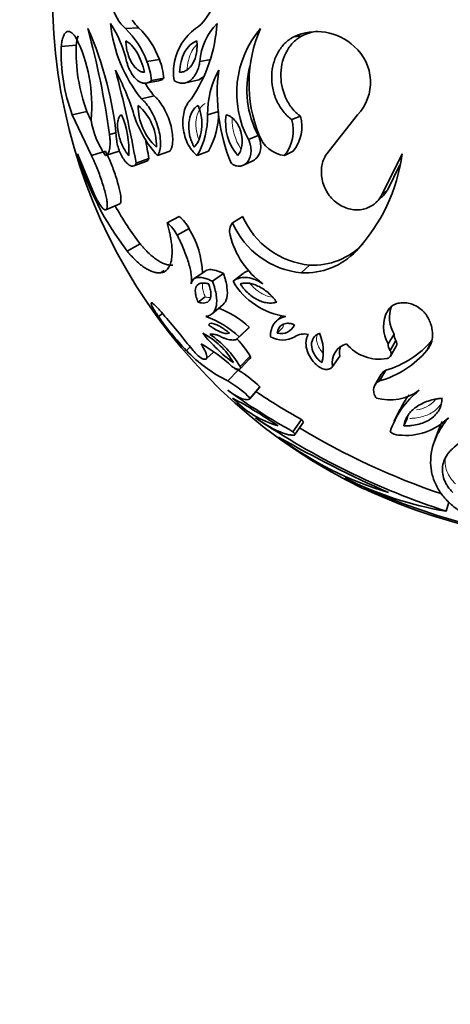
# Model space of a CAD drawing. Units: millimetres. Extents: x 0 to 1340, y 0 to 1169.
# Drawn here: x 581 to 604, y 292 to 344 of the extents above; entities that cross this region are included whole.
import ezdxf
from ezdxf import colors
from ezdxf.entities.mleader import LeaderData, LeaderLine
from ezdxf.math import Vec2, Vec3

# ---------------------------------------------------------------- set-up
doc = ezdxf.new("R2010")
doc.units = ezdxf.units.MM
doc.layers.add('DV5_Défaut', color=7, linetype='Continuous')
doc.layers.add('Défaut', color=7, linetype='Continuous')

# ---------------------------------------------------------------- blocks, each defined once
blk = doc.blocks.new('_DOT')
at = {"color": 0}
blk.add_line((0, 0), (-1, 0), dxfattribs=at)
at = {"color": 0, "const_width": 0.333}
blk.add_lwpolyline([(-0.1665, 0, 1), (0.1665, 0, 1)], format="xyb", close=True, dxfattribs=at)
blk = doc.blocks.new('SE4')
at = {"layer": 'DV5_Défaut', "color": 7, "linetype": 'Continuous', "lineweight": 35}
for p, q in [((587.546, 343.586), (586.853, 343.536)), ((596.14, 343.164), (595.693, 343.102)), ((584.265, 342.673), (583.478, 342.597)), ((588.636, 341.912), (587.974, 341.814)), ((591.345, 341.912), (590.76, 341.814)), ((587.927, 340.666), (588.591, 340.795)), ((588.87, 340.936), (588.214, 340.81)), ((589.949, 340.673), (590.556, 340.802)), ((588.36, 340.002), (587.69, 339.85)), ((584.827, 339.189), (584.056, 339.014)), ((585.061, 336.86), (584.056, 339.014)), ((585.057, 338.696), (584.827, 339.189)), ((591.74, 339.189), (591.166, 339.014)), ((599.051, 339.014), (597.359, 336.86)), ((596.042, 338.934), (595.592, 338.752)), ((586.342, 338.062), (586.014, 337.969)), ((593.826, 337.921), (593.312, 337.709)), ((584.325, 336.963), (585.227, 334.794)), ((585.804, 337.096), (585.061, 336.86)), ((586.519, 337.096), (585.796, 336.861)), ((589.189, 337.096), (588.543, 336.86)), ((591.216, 337.096), (590.628, 336.86)), ((595.668, 337.096), (595.207, 336.861)), ((600.318, 334.794), (601.393, 336.963)), ((587.287, 336.321), (587.969, 336.571)), ((588.087, 336.713), (587.41, 336.467)), ((593.051, 336.36), (593.572, 336.609)), ((600.637, 335.087), (601.273, 336.37)), ((600.637, 335.087), (600.318, 334.794)), ((585.828, 334.017), (586.55, 334.331)), ((599.985, 334.369), (600.314, 334.674)), ((589.678, 333.662), (589.045, 333.328)), ((593.011, 333.662), (592.474, 333.328)), ((590.191, 333.029), (589.574, 332.677)), ((587.632, 332.221), (586.941, 331.846)), ((588.893, 330.828), (588.695, 330.702)), ((591.043, 330.798), (590.45, 330.383)), ((591.998, 330.675), (591.432, 330.256)), ((593.04, 330.675), (592.504, 330.256)), ((596.529, 331.109), (596.092, 330.702)), ((591.042, 329.439), (590.673, 329.158)), ((591.4, 328.553), (591.967, 329.019)), ((588.797, 328.563), (588.588, 328.412)), ((595.068, 328.457), (594.751, 328.137)), ((592.727, 327.236), (593.257, 327.739)), ((593.346, 327.844), (592.819, 327.345)), ((595.124, 327.836), (594.828, 327.526)), ((600.973, 327.478), (600.663, 326.968)), ((601.062, 327.147), (600.754, 326.627)), ((602.948, 327.147), (602.695, 326.627)), ((590.26, 326.808), (590.051, 326.627)), ((591.092, 326.178), (591.499, 326.554)), ((600.777, 326.328), (601.083, 326.855)), ((593.401, 326.324), (592.875, 325.781)), ((592.891, 325.674), (593.371, 326.174)), ((598.123, 326.324), (597.732, 325.781)), ((592.783, 325.585), (592.239, 325.021)), ((600.53, 325.585), (600.208, 325.021)), ((600.292, 325.375), (599.963, 324.805)), ((593.382, 324.085), (593.894, 324.675)), ((593.918, 324.706), (593.407, 324.117)), ((601.277, 323.527), (600.976, 322.904)), ((596.099, 322.991), (595.65, 322.353)), ((601.66, 323.049), (601.48, 322.654)), ((595.756, 322.206), (596.202, 322.848)), ((603.338, 322.519), (603.096, 321.868)), ((603.838, 318.651), (603.696, 318.176))]:
    blk.add_line(p, q, dxfattribs=at)
for centre, radius, start, end in [((611.809, 345.328), 28.8, 180, 244.395), ((588.46, 345.26), 2.358, 192.9548, 227.0008), ((589.088, 345.562), 2.489, 305.4883, 340.503), ((593.582, 344.587), 7.56, 185.9433, 218.798), ((581.283, 340.591), 5.759, 12.2644, 33.9153), ((589.068, 345.239), 2.247, 214.1236, 227.3522), ((583.578, 344.344), 8.105, 326.3296, 356.1861), ((593.876, 341.599), 3.123, 135.071, 176.0461), ((577.212, 339.534), 7.871, 354.2971, 26.9562), ((542.737, 332), 43.687, 7.853, 15.3114), ((568.462, 336.158), 17.993, 4.9473, 24.2093), ((583.849, 340.353), 4.376, 19.5046, 46.6602), ((584.505, 340.413), 4.395, 19.9454, 46.2194), ((592.179, 341.277), 2.795, 126.0857, 168.919), ((597.913, 340.159), 5.213, 139.6234, 208.0311), ((600.547, 340.663), 7.203, 156.491, 201.9649), ((596.917, 340.547), 2.833, 46.364, 115.5956), ((597.331, 340.684), 2.75, 97.9799, 115.6555), ((592.827, 342.266), 9.355, 177.9727, 200.3452), ((593.226, 342.33), 8.967, 177.8114, 200.5064), ((597.244, 340.719), 2.485, 316.6445, 49.0839), ((584.711, 340.503), 3.517, 5.0056, 21.8912), ((585.248, 340.586), 3.639, 5.5197, 21.3772), ((591.841, 341.25), 2.47, 166.8041, 190.2678), ((598.303, 340.302), 5.071, 165.3215, 208.0101), ((532.71, 326.861), 55.536, 9.9598, 15.1304), ((574.128, 334.897), 13.799, 17.3577, 27.9159), ((595.993, 339.054), 4.827, 151.4942, 180.4739), ((601.361, 340.154), 9.685, 172.8656, 202.381), ((593.96, 344.555), 7.217, 212.6435, 219.1104), ((590.41, 339.461), 2.888, 179.1951, 227.9826), ((585.682, 337.396), 2.797, 358.3433, 48.8344), ((582.254, 337.119), 4.78, 356.9069, 23.3612), ((592.642, 340.665), 5.592, 197.1734, 222.8686), ((586.872, 338.944), 4.295, 330.9791, 0.9312), ((587.634, 339.104), 4.107, 330.7217, 1.1886), ((594.81, 338.604), 2.696, 171.2605, 220.2988), ((589.823, 339.558), 4.847, 189.5811, 213.8178), ((593.581, 338.176), 2.091, 321.0139, 15.9771), ((594.068, 338.379), 2.051, 321.2756, 15.7155), ((595.433, 338.498), 1.652, 198.6593, 262.1366), ((535.529, 327.513), 53.357, 9.9289, 11.0383), ((599.512, 341.502), 15.852, 196.638, 217.5282), ((592.127, 338.209), 9.349, 317.1129, 352.3467), ((599.303, 341.327), 14.803, 208.6864, 217.9627), ((587.859, 331.826), 1.915, 26.4129, 51.7065), ((588.487, 332.171), 1.908, 26.725, 51.3944), ((593.008, 332.896), 0.687, 140.9918, 198.5281), ((596.527, 335.107), 4.426, 203.6927, 264.3641), ((596.94, 335.376), 4.287, 203.5679, 264.4889), ((586.152, 330.528), 4.75, 1.8524, 31.7619), ((596.679, 333.734), 4.45, 193.7382, 234.2266), ((596.722, 334.716), 3.613, 266.9394, 316.3061), ((596.288, 334.42), 3.722, 266.9851, 316.2605), ((595.792, 332.194), 3.817, 210.5212, 262.343), ((561.889, 305.016), 35.759, 37.8702, 41.5656), ((590.144, 324.507), 4.625, 46.1859, 69.7875), ((602.112, 327.867), 1.705, 149.1323, 211.8142), ((602.394, 328.352), 1.668, 158.9427, 211.5979), ((600.086, 336.344), 13.969, 214.603, 224.0761), ((589.439, 323.771), 4.919, 46.6008, 70.6475), ((595.007, 328.31), 0.805, 257.1513, 335.1452), ((597.399, 332.642), 8.255, 218.292, 233.7798), ((589.151, 324.089), 3.866, 29.3161, 62.7558), ((588.202, 322.99), 5.443, 30.8414, 55.3855), ((588.79, 323.548), 5.382, 31.0493, 42.9312), ((595.108, 328.423), 1.252, 239.4356, 300.5941), ((596.264, 326.489), 1.001, 78.4624, 121.2222), ((594.856, 326.573), 2.392, 345.693, 23.4778), ((599.178, 330.33), 4.934, 285.9032, 319.8206), ((601.517, 327.446), 0.545, 176.6747, 213.3437), ((595.475, 331.723), 7.442, 223.2096, 244.2265), ((586.074, 323.197), 5.529, 38.3488, 43.0065), ((591.807, 327.659), 1.736, 216.4492, 237.1537), ((587.383, 320.565), 7.268, 45.8547, 61.7605), ((598.736, 325.98), 1.023, 105.0624, 191.2566), ((599.096, 326.52), 0.992, 162.2621, 191.3805), ((600.191, 328.41), 2.245, 219.9369, 280.2134), ((598.789, 329.946), 5.126, 286.0773, 319.6466), ((601.222, 326.935), 0.56, 176.6567, 213.3617), ((595.81, 331.94), 7.039, 242.5687, 244.5231), ((589.771, 320.522), 5.891, 45.2537, 59.2536), ((589.149, 319.824), 6.046, 45.2384, 59.269), ((613.611, 354.414), 36.749, 234.4145, 240.7408), ((613.767, 354.485), 36.111, 236.2514, 240.7072), ((600.735, 326.66), 2.637, 254.707, 306.0227), ((605.125, 320.919), 4.591, 128.1859, 161.7955), ((596.4, 327.835), 5.399, 223.5216, 253.6344), ((580.977, 302.589), 24.41, 55.2841, 61.8719), ((605.318, 321.592), 4.473, 142.8494, 154.4146), ((616.048, 356.016), 39.805, 235.8158, 251.922), ((601.581, 325.315), 3.158, 263.2103, 315.1572), ((615.851, 355.557), 38.521, 238.9629, 251.2569), ((605.755, 336.392), 17.968, 232.8363, 253.5981), ((624.896, 374.313), 60.24, 240.13622, 246.29818), ((601.258, 322.961), 0.784, 230.8575, 266.325), ((613.126, 349.315), 32.884, 243.3497, 264.2577), ((606.748, 336.437), 18.514, 243.1145, 260.5136), ((612.744, 348.254), 31.845, 245.1404, 259.4122)]:
    blk.add_arc(centre, radius, start, end, dxfattribs=at)
at = {"layer": 'DV5_Défaut', "color": 7, "linetype": 'Continuous', "lineweight": 18}
for centre, radius, start, end in [((595.106, 338.721), 2.649, 177.5954, 214.3594), ((602.009, 324.981), 1.48, 274.9569, 318.8713)]:
    blk.add_arc(centre, radius, start, end, dxfattribs=at)
at = {"layer": 'DV5_Défaut', "color": 7, "linetype": 'Continuous', "lineweight": 35}
for points, knots in [([(583.478, 342.597), (583.483, 342.646), (583.494, 342.744), (583.523, 342.922), (583.572, 343.105), (583.647, 343.268), (583.739, 343.365), (583.844, 343.399), (583.962, 343.365), (584.069, 343.287), (584.159, 343.189), (584.204, 343.131), (584.227, 343.102)], [0, 0, 0, 0, 0.062539, 0.125027, 0.250037, 0.374778, 0.500002, 0.624977, 0.749966, 0.874975, 0.937463, 1, 1, 1, 1]), ([(584.265, 342.673), (584.272, 342.737), (584.278, 342.784), (584.283, 342.821), (584.285, 342.837), (584.288, 342.86), (584.29, 342.871), (584.295, 342.903), (584.299, 342.924), (584.318, 343.021), (584.337, 343.094), (584.359, 343.158), (584.359, 343.159), (584.36, 343.16)], [0, 0, 0, 0, 0.248645, 0.248645, 0.310806, 0.310806, 0.372967, 0.372967, 0.497289, 0.497289, 0.994578, 0.994578, 1, 1, 1, 1]), ([(595.592, 338.752), (595.55, 338.784), (595.468, 338.85), (595.309, 338.99), (595.056, 339.274), (594.767, 339.756), (594.565, 340.407), (594.514, 341.079), (594.612, 341.726), (594.85, 342.308), (595.153, 342.707), (595.409, 342.928), (595.569, 343.031), (595.651, 343.078), (595.693, 343.102)], [0, 0, 0, 0, 0.031337, 0.062614, 0.125218, 0.250083, 0.374986, 0.499921, 0.624875, 0.749832, 0.874782, 0.937383, 0.968666, 1, 1, 1, 1]), ([(596.042, 338.934), (595.989, 338.976), (595.949, 339.008), (595.916, 339.037), (595.901, 339.049), (595.88, 339.067), (595.87, 339.075), (595.842, 339.101), (595.824, 339.118), (595.74, 339.198), (595.665, 339.28), (595.457, 339.545), (595.353, 339.722), (595.085, 340.323), (595.003, 340.759), (595.034, 341.627), (595.145, 342.029), (595.439, 342.548), (595.555, 342.7), (595.759, 342.903), (595.833, 342.967), (595.941, 343.043), (595.977, 343.067), (596.032, 343.1), (596.035, 343.102), (596.051, 343.112), (596.06, 343.117), (596.09, 343.135), (596.113, 343.148), (596.14, 343.164)], [0, 0, 0, 0, 0.03125, 0.03125, 0.039062, 0.039062, 0.046875, 0.046875, 0.0625, 0.0625, 0.125, 0.125, 0.25, 0.25, 0.5, 0.5, 0.75, 0.75, 0.875, 0.875, 0.9375, 0.9375, 0.96875, 0.96875, 0.976562, 0.976562, 0.984375, 0.984375, 1, 1, 1, 1]), ([(586.871, 342.891), (586.875, 342.82), (586.879, 342.764), (586.886, 342.684), (586.893, 342.627), (586.918, 342.464), (586.941, 342.36), (587.025, 342.06), (587.101, 341.879), (587.29, 341.567), (587.397, 341.447), (587.567, 341.323), (587.626, 341.292), (587.713, 341.261), (587.743, 341.253), (587.802, 341.245), (587.817, 341.245), (587.86, 341.244)], [0, 0, 0, 0, 0.0625, 0.0625, 0.125, 0.125, 0.25, 0.25, 0.5, 0.5, 0.75, 0.75, 0.875, 0.875, 0.9375, 0.9375, 1, 1, 1, 1]), ([(587.86, 341.244), (587.76, 341.636), (587.624, 341.999), (587.273, 342.588), (587.074, 342.785), (586.871, 342.891)], [0, 0, 0, 0, 0.5, 0.5, 1, 1, 1, 1]), ([(590.598, 342.891), (590.34, 342.785), (590.118, 342.588), (589.799, 341.998), (589.717, 341.636), (589.699, 341.244)], [0, 0, 0, 0, 0.5, 0.5, 1, 1, 1, 1]), ([(589.699, 341.244), (589.744, 341.245), (589.779, 341.247), (589.83, 341.253), (589.865, 341.26), (589.966, 341.292), (590.029, 341.323), (590.208, 341.447), (590.314, 341.568), (590.486, 341.877), (590.549, 342.061), (590.6, 342.36), (590.611, 342.465), (590.615, 342.624), (590.614, 342.677), (590.609, 342.784), (590.606, 342.812), (590.598, 342.891)], [0, 0, 0, 0, 0.0625, 0.0625, 0.125, 0.125, 0.25, 0.25, 0.5, 0.5, 0.75, 0.75, 0.875, 0.875, 0.9375, 0.9375, 1, 1, 1, 1]), ([(586.911, 341.814), (586.929, 341.753), (586.965, 341.629), (587.055, 341.399), (587.217, 341.09), (587.442, 340.833), (587.675, 340.694), (587.866, 340.65), (588.02, 340.679), (588.135, 340.74), (588.188, 340.787), (588.214, 340.81)], [0, 0, 0, 0, 0.071545, 0.14309, 0.285943, 0.499658, 0.624718, 0.749765, 0.874795, 0.937386, 1, 1, 1, 1]), ([(589.411, 340.81), (589.446, 340.787), (589.517, 340.74), (589.665, 340.679), (589.851, 340.65), (590.068, 340.694), (590.278, 340.812), (590.469, 341.01), (590.615, 341.266), (590.697, 341.498), (590.738, 341.676), (590.753, 341.768), (590.76, 341.814)], [0, 0, 0, 0, 0.062573, 0.125124, 0.250073, 0.375039, 0.500018, 0.642787, 0.785554, 0.892757, 0.946351, 1, 1, 1, 1]), ([(590.556, 340.802), (590.664, 340.822), (590.767, 340.869), (590.912, 340.981), (590.959, 341.025), (591.002, 341.075)], [0, 0, 0, 0, 0.658538, 0.658538, 1, 1, 1, 1]), ([(588.59, 340.795), (588.63, 340.8), (588.67, 340.81), (588.737, 340.838), (588.766, 340.853), (588.804, 340.88), (588.812, 340.886), (588.838, 340.908), (588.853, 340.921), (588.87, 340.936)], [0, 0, 0, 0, 0.399954, 0.399954, 0.699977, 0.699977, 0.849988, 0.849988, 1, 1, 1, 1]), ([(589.189, 337.096), (589.205, 337.122), (589.216, 337.143), (589.228, 337.164), (589.236, 337.18), (589.246, 337.202), (589.251, 337.213), (589.273, 337.265), (589.29, 337.32), (589.329, 337.498), (589.339, 337.617), (589.332, 338.035), (589.277, 338.327), (589.09, 338.922), (588.97, 339.188), (588.754, 339.549), (588.68, 339.654), (588.561, 339.802), (588.52, 339.849), (588.472, 339.898), (588.468, 339.902), (588.451, 339.918), (588.441, 339.927), (588.411, 339.956), (588.387, 339.978), (588.36, 340.002)], [0, 0, 0, 0, 0.03125, 0.03125, 0.046875, 0.046875, 0.0625, 0.0625, 0.125, 0.125, 0.25, 0.25, 0.5, 0.5, 0.75, 0.75, 0.875, 0.875, 0.9375, 0.9375, 0.953125, 0.953125, 0.96875, 0.96875, 1, 1, 1, 1]), ([(588.543, 336.86), (588.555, 336.881), (588.579, 336.922), (588.623, 337.013), (588.679, 337.202), (588.709, 337.532), (588.661, 337.98), (588.546, 338.437), (588.379, 338.874), (588.174, 339.27), (587.979, 339.55), (587.816, 339.737), (587.732, 339.813), (587.69, 339.85)], [0, 0, 0, 0, 0.031339, 0.062608, 0.125211, 0.249964, 0.374816, 0.499754, 0.624747, 0.749766, 0.874792, 0.937391, 1, 1, 1, 1]), ([(590.323, 339.85), (590.284, 339.813), (590.207, 339.737), (590.077, 339.55), (589.951, 339.27), (589.869, 338.874), (589.86, 338.437), (589.932, 337.98), (590.088, 337.532), (590.286, 337.202), (590.45, 337.013), (590.551, 336.922), (590.602, 336.881), (590.628, 336.86)], [0, 0, 0, 0, 0.062609, 0.125208, 0.250234, 0.375253, 0.500246, 0.625184, 0.750036, 0.874789, 0.937392, 0.968661, 1, 1, 1, 1]), ([(590.665, 339.501), (590.623, 339.472), (590.591, 339.448), (590.546, 339.411), (590.516, 339.382), (590.433, 339.289), (590.385, 339.22), (590.263, 338.988), (590.209, 338.803), (590.164, 338.394), (590.175, 338.17), (590.243, 337.841), (590.275, 337.728), (590.336, 337.568), (590.361, 337.512), (590.408, 337.416), (590.422, 337.39), (590.465, 337.315)], [0, 0, 0, 0, 0.0625, 0.0625, 0.125, 0.125, 0.25, 0.25, 0.5, 0.5, 0.75, 0.75, 0.875, 0.875, 0.9375, 0.9375, 1, 1, 1, 1]), ([(590.465, 337.315), (590.481, 337.333), (590.495, 337.348), (590.52, 337.376), (590.526, 337.383), (590.562, 337.426), (590.584, 337.457), (590.648, 337.555), (590.685, 337.625), (590.787, 337.864), (590.832, 338.035), (590.878, 338.441), (590.874, 338.648), (590.828, 338.972), (590.806, 339.077), (590.768, 339.216), (590.76, 339.243), (590.743, 339.296), (590.731, 339.33), (590.713, 339.381), (590.693, 339.433), (590.665, 339.501)], [0, 0, 0, 0, 0.03125, 0.03125, 0.0625, 0.0625, 0.125, 0.125, 0.25, 0.25, 0.5, 0.5, 0.75, 0.75, 0.875, 0.875, 0.90625, 0.90625, 0.9375, 0.9375, 1, 1, 1, 1]), ([(586.642, 339.014), (586.612, 338.994), (586.591, 338.977), (586.571, 338.956), (586.559, 338.942), (586.541, 338.917), (586.532, 338.903), (586.49, 338.826), (586.467, 338.755), (586.423, 338.497), (586.433, 338.278), (586.524, 337.815), (586.599, 337.591), (586.746, 337.278), (586.796, 337.186), (586.882, 337.051), (586.911, 337.009), (586.952, 336.953), (586.961, 336.943), (586.99, 336.906), (587.007, 336.885), (587.027, 336.861)], [0, 0, 0, 0, 0.0625, 0.0625, 0.09375, 0.09375, 0.125, 0.125, 0.25, 0.25, 0.5, 0.5, 0.75, 0.75, 0.875, 0.875, 0.9375, 0.9375, 0.96875, 0.96875, 1, 1, 1, 1]), ([(592.754, 336.861), (592.771, 336.885), (592.785, 336.906), (592.81, 336.943), (592.816, 336.953), (592.85, 337.009), (592.87, 337.051), (592.926, 337.186), (592.953, 337.278), (593.005, 337.591), (592.998, 337.815), (592.882, 338.278), (592.775, 338.497), (592.564, 338.755), (592.488, 338.826), (592.38, 338.903), (592.358, 338.917), (592.316, 338.942), (592.289, 338.956), (592.246, 338.977), (592.203, 338.994), (592.145, 339.014)], [0, 0, 0, 0, 0.03125, 0.03125, 0.0625, 0.0625, 0.125, 0.125, 0.25, 0.25, 0.5, 0.5, 0.75, 0.75, 0.875, 0.875, 0.90625, 0.90625, 0.9375, 0.9375, 1, 1, 1, 1]), ([(585.796, 336.861), (585.809, 336.864), (585.833, 336.872), (585.881, 336.897), (585.953, 336.974), (586.028, 337.167), (586.051, 337.464), (586.042, 337.707), (586.028, 337.855), (586.019, 337.931), (586.014, 337.969)], [0, 0, 0, 0, 0.062641, 0.125226, 0.250432, 0.500021, 0.749567, 0.87477, 0.937355, 1, 1, 1, 1]), ([(593.572, 336.61), (593.659, 336.651), (593.734, 336.717), (593.892, 336.936), (593.95, 337.112), (593.963, 337.408), (593.954, 337.513), (593.922, 337.668), (593.906, 337.723), (593.872, 337.82), (593.852, 337.864), (593.826, 337.921)], [0, 0, 0, 0, 0.244411, 0.244411, 0.622206, 0.622206, 0.811103, 0.811103, 0.905551, 0.905551, 1, 1, 1, 1]), ([(586.389, 337.709), (586.391, 337.684), (586.396, 337.634), (586.41, 337.53), (586.451, 337.343), (586.539, 337.074), (586.68, 336.785), (586.842, 336.548), (587.011, 336.38), (587.176, 336.296), (587.296, 336.313), (587.361, 336.372), (587.391, 336.423), (587.403, 336.452), (587.41, 336.467)], [0, 0, 0, 0, 0.031363, 0.062651, 0.12531, 0.250132, 0.375058, 0.500031, 0.625002, 0.749918, 0.874699, 0.937353, 0.968637, 1, 1, 1, 1]), ([(592.406, 336.467), (592.426, 336.452), (592.465, 336.423), (592.546, 336.372), (592.692, 336.313), (592.898, 336.296), (593.116, 336.38), (593.291, 336.548), (593.409, 336.785), (593.462, 337.074), (593.44, 337.343), (593.389, 337.53), (593.347, 337.634), (593.324, 337.684), (593.312, 337.709)], [0, 0, 0, 0, 0.031363, 0.062647, 0.125301, 0.250082, 0.374998, 0.499969, 0.624942, 0.749868, 0.87469, 0.937349, 0.968637, 1, 1, 1, 1]), ([(586.55, 334.331), (586.602, 334.355), (586.626, 334.453), (586.597, 334.895), (586.491, 335.333), (586.256, 336.034), (586.173, 336.257), (586.032, 336.599), (585.986, 336.707), (585.919, 336.854), (585.898, 336.901), (585.866, 336.966), (585.864, 336.97), (585.855, 336.989), (585.85, 337), (585.833, 337.036), (585.819, 337.064), (585.804, 337.096)], [0, 0, 0, 0, 0.244299, 0.244299, 0.622149, 0.622149, 0.811075, 0.811075, 0.905537, 0.905537, 0.952769, 0.952769, 0.964577, 0.964577, 0.976384, 0.976384, 1, 1, 1, 1]), ([(585.227, 334.794), (585.25, 334.748), (585.296, 334.656), (585.388, 334.483), (585.54, 334.231), (585.693, 334.048), (585.804, 333.999), (585.865, 334.031), (585.898, 334.135), (585.9, 334.31), (585.87, 334.55), (585.809, 334.843), (585.72, 335.174), (585.573, 335.643), (585.391, 336.126), (585.226, 336.512), (585.131, 336.715), (585.084, 336.812), (585.061, 336.86)], [0, 0, 0, 0, 0.031337, 0.062598, 0.125199, 0.249801, 0.312366, 0.374927, 0.437483, 0.500033, 0.562579, 0.625127, 0.68768, 0.750238, 0.874789, 0.937394, 0.968661, 1, 1, 1, 1]), ([(587.969, 336.572), (587.977, 336.575), (587.985, 336.579), (588.013, 336.596), (588.032, 336.614), (588.062, 336.655), (588.073, 336.68), (588.087, 336.713)], [0, 0, 0, 0, 0.164529, 0.164529, 0.582265, 0.582265, 1, 1, 1, 1]), ([(597.359, 336.86), (597.335, 336.812), (597.287, 336.715), (597.206, 336.512), (597.125, 336.126), (597.152, 335.643), (597.313, 335.174), (597.498, 334.843), (597.741, 334.55), (598.03, 334.31), (598.352, 334.135), (598.688, 334.031), (599.026, 333.999), (599.458, 334.048), (599.845, 334.231), (600.113, 334.483), (600.236, 334.656), (600.291, 334.748), (600.318, 334.794)], [0, 0, 0, 0, 0.031339, 0.062606, 0.125211, 0.249762, 0.31232, 0.374873, 0.437421, 0.499967, 0.562517, 0.625073, 0.687634, 0.750199, 0.874801, 0.937402, 0.968663, 1, 1, 1, 1]), ([(600.312, 334.672), (600.368, 334.721), (600.42, 334.774), (600.497, 334.866), (600.525, 334.906), (600.564, 334.965), (600.566, 334.969), (600.578, 334.988), (600.584, 334.998), (600.604, 335.031), (600.62, 335.057), (600.637, 335.087)], [0, 0, 0, 0, 0.418721, 0.418721, 0.70936, 0.70936, 0.78202, 0.78202, 0.85468, 0.85468, 1, 1, 1, 1]), ([(589.045, 333.328), (589.07, 333.235), (589.12, 333.049), (589.185, 332.777), (589.235, 332.516), (589.284, 332.183), (589.313, 331.8), (589.287, 331.416), (589.206, 331.11), (589.075, 330.89), (588.933, 330.772), (588.8, 330.722), (588.73, 330.709), (588.695, 330.702)], [0, 0, 0, 0, 0.062544, 0.125025, 0.187456, 0.250121, 0.375313, 0.500021, 0.62361, 0.749954, 0.874967, 0.937458, 1, 1, 1, 1]), ([(589.337, 331.109), (589.299, 331.107), (589.269, 331.106), (589.241, 331.105), (589.23, 331.106), (589.214, 331.106), (589.206, 331.106), (589.183, 331.107), (589.168, 331.109), (589.096, 331.117), (589.029, 331.132), (588.887, 331.178), (588.823, 331.205), (588.683, 331.274), (588.612, 331.315), (588.393, 331.459), (588.246, 331.577), (588.017, 331.793), (587.937, 331.874), (587.827, 331.993), (587.79, 332.035), (587.737, 332.096), (587.733, 332.102), (587.716, 332.122), (587.707, 332.132), (587.678, 332.166), (587.656, 332.192), (587.632, 332.221)], [0, 0, 0, 0, 0.0625, 0.0625, 0.078125, 0.078125, 0.09375, 0.09375, 0.125, 0.125, 0.25, 0.25, 0.375, 0.375, 0.5, 0.5, 0.75, 0.75, 0.875, 0.875, 0.9375, 0.9375, 0.953125, 0.953125, 0.96875, 0.96875, 1, 1, 1, 1]), ([(590.305, 330.124), (590.31, 330.161), (590.318, 330.235), (590.325, 330.397), (590.307, 330.625), (590.253, 330.928), (590.166, 331.255), (590.05, 331.601), (589.91, 331.956), (589.778, 332.258), (589.662, 332.498), (589.603, 332.617), (589.574, 332.677)], [0, 0, 0, 0, 0.062547, 0.125025, 0.250037, 0.3734, 0.499991, 0.622669, 0.749966, 0.874981, 0.937469, 1, 1, 1, 1]), ([(588.695, 330.702), (588.664, 330.701), (588.602, 330.698), (588.476, 330.704), (588.239, 330.76), (587.879, 330.938), (587.494, 331.248), (587.22, 331.525), (587.06, 331.704), (586.981, 331.799), (586.941, 331.846)], [0, 0, 0, 0, 0.062545, 0.125055, 0.250113, 0.499996, 0.749888, 0.874944, 0.937456, 1, 1, 1, 1]), ([(591.998, 330.675), (591.951, 330.696), (591.918, 330.712), (591.893, 330.723), (591.88, 330.729), (591.863, 330.736), (591.855, 330.74), (591.83, 330.75), (591.815, 330.757), (591.74, 330.786), (591.673, 330.809), (591.486, 330.862), (591.373, 330.878), (591.228, 330.87), (591.178, 330.861), (591.101, 330.835), (591.07, 330.818), (591.042, 330.798)], [0, 0, 0, 0, 0.085628, 0.085628, 0.107036, 0.107036, 0.128443, 0.128443, 0.171257, 0.171257, 0.342514, 0.342514, 0.685028, 0.685028, 0.856285, 0.856285, 1, 1, 1, 1]), ([(591.968, 329.019), (591.972, 329.023), (591.977, 329.027), (592.074, 329.114), (592.142, 329.235), (592.213, 329.539), (592.217, 329.733), (592.169, 330.065), (592.146, 330.18), (592.099, 330.361), (592.081, 330.42), (592.055, 330.501), (592.053, 330.508), (592.045, 330.534), (592.04, 330.549), (592.024, 330.596), (592.012, 330.633), (591.998, 330.675)], [0, 0, 0, 0, 0.014844, 0.014844, 0.343229, 0.343229, 0.671615, 0.671615, 0.835807, 0.835807, 0.917904, 0.917904, 0.938428, 0.938428, 0.958952, 0.958952, 1, 1, 1, 1]), ([(593.326, 330.828), (593.325, 330.827), (593.324, 330.827), (593.267, 330.809), (593.217, 330.788), (593.149, 330.75), (593.127, 330.737), (593.098, 330.717), (593.097, 330.716), (593.088, 330.71), (593.084, 330.706), (593.068, 330.695), (593.055, 330.686), (593.04, 330.675)], [0, 0, 0, 0, 0.009513, 0.009513, 0.504757, 0.504757, 0.752378, 0.752378, 0.814284, 0.814284, 0.876189, 0.876189, 1, 1, 1, 1]), ([(591.432, 330.256), (591.398, 330.272), (591.329, 330.304), (591.194, 330.362), (590.967, 330.439), (590.675, 330.483), (590.455, 330.411), (590.358, 330.291), (590.322, 330.202), (590.311, 330.15), (590.305, 330.124)], [0, 0, 0, 0, 0.062613, 0.125189, 0.250371, 0.500175, 0.749689, 0.874819, 0.93738, 1, 1, 1, 1]), ([(591.225, 330.124), (591.201, 330.129), (591.18, 330.134), (591.154, 330.14), (591.147, 330.141), (591.133, 330.144), (591.13, 330.145), (591.086, 330.154), (591.055, 330.159), (590.959, 330.168), (590.903, 330.167), (590.789, 330.15), (590.739, 330.133), (590.654, 330.084), (590.621, 330.053), (590.534, 329.924), (590.512, 329.807), (590.534, 329.587), (590.55, 329.507), (590.581, 329.401), (590.587, 329.38), (590.602, 329.337), (590.613, 329.307), (590.63, 329.264), (590.648, 329.219), (590.673, 329.158)], [0, 0, 0, 0, 0.03125, 0.03125, 0.046875, 0.046875, 0.0625, 0.0625, 0.125, 0.125, 0.25, 0.25, 0.375, 0.375, 0.5, 0.5, 0.75, 0.75, 0.875, 0.875, 0.90625, 0.90625, 0.9375, 0.9375, 1, 1, 1, 1]), ([(591.069, 328.412), (591.101, 328.418), (591.166, 328.431), (591.288, 328.471), (591.421, 328.557), (591.545, 328.711), (591.625, 328.924), (591.656, 329.19), (591.633, 329.508), (591.572, 329.806), (591.498, 330.06), (591.454, 330.191), (591.432, 330.256)], [0, 0, 0, 0, 0.062543, 0.125044, 0.250073, 0.376848, 0.500043, 0.625065, 0.74997, 0.874967, 0.937454, 1, 1, 1, 1]), ([(594.078, 330.124), (594.038, 330.15), (593.958, 330.202), (593.799, 330.291), (593.523, 330.411), (593.151, 330.483), (592.843, 330.439), (592.661, 330.362), (592.569, 330.304), (592.526, 330.272), (592.504, 330.256)], [0, 0, 0, 0, 0.06262, 0.125181, 0.250311, 0.499825, 0.749629, 0.874811, 0.937387, 1, 1, 1, 1]), ([(594.805, 329.158), (594.759, 329.219), (594.724, 329.264), (594.69, 329.307), (594.665, 329.337), (594.628, 329.38), (594.609, 329.401), (594.513, 329.507), (594.43, 329.587), (594.175, 329.807), (593.997, 329.924), (593.721, 330.053), (593.641, 330.084), (593.472, 330.133), (593.388, 330.15), (593.224, 330.167), (593.152, 330.168), (593.046, 330.159), (593.014, 330.154), (592.971, 330.145), (592.968, 330.144), (592.955, 330.141), (592.948, 330.14), (592.924, 330.134), (592.905, 330.129), (592.883, 330.124)], [0, 0, 0, 0, 0.0625, 0.0625, 0.09375, 0.09375, 0.125, 0.125, 0.25, 0.25, 0.5, 0.5, 0.625, 0.625, 0.75, 0.75, 0.875, 0.875, 0.9375, 0.9375, 0.953125, 0.953125, 0.96875, 0.96875, 1, 1, 1, 1]), ([(590.673, 329.158), (590.713, 329.147), (590.744, 329.14), (590.776, 329.132), (590.797, 329.128), (590.826, 329.123), (590.841, 329.121), (590.909, 329.113), (590.967, 329.113), (591.068, 329.128), (591.118, 329.144), (591.2, 329.191), (591.234, 329.223), (591.291, 329.301), (591.314, 329.354), (591.341, 329.47), (591.346, 329.536), (591.34, 329.684), (591.328, 329.764), (591.297, 329.896), (591.286, 329.939), (591.264, 330.008), (591.26, 330.02), (591.244, 330.066), (591.235, 330.093), (591.225, 330.124)], [0, 0, 0, 0, 0.0625, 0.0625, 0.09375, 0.09375, 0.125, 0.125, 0.25, 0.25, 0.375, 0.375, 0.5, 0.5, 0.625, 0.625, 0.75, 0.75, 0.875, 0.875, 0.9375, 0.9375, 0.96875, 0.96875, 1, 1, 1, 1]), ([(592.883, 330.124), (592.904, 330.093), (592.923, 330.066), (592.955, 330.02), (592.964, 330.008), (593.014, 329.939), (593.049, 329.896), (593.162, 329.764), (593.24, 329.684), (593.405, 329.536), (593.489, 329.47), (593.663, 329.354), (593.759, 329.301), (593.929, 329.223), (594.014, 329.191), (594.184, 329.144), (594.274, 329.128), (594.435, 329.113), (594.517, 329.113), (594.607, 329.121), (594.625, 329.123), (594.661, 329.128), (594.686, 329.132), (594.724, 329.14), (594.759, 329.147), (594.805, 329.158)], [0, 0, 0, 0, 0.03125, 0.03125, 0.0625, 0.0625, 0.125, 0.125, 0.25, 0.25, 0.375, 0.375, 0.5, 0.5, 0.625, 0.625, 0.75, 0.75, 0.875, 0.875, 0.90625, 0.90625, 0.9375, 0.9375, 1, 1, 1, 1]), ([(588.588, 328.412), (588.558, 328.456), (588.497, 328.544), (588.389, 328.71), (588.279, 328.893), (588.202, 329.05), (588.186, 329.134), (588.229, 329.139), (588.325, 329.07), (588.443, 328.958), (588.553, 328.843), (588.613, 328.775), (588.643, 328.742)], [0, 0, 0, 0, 0.062613, 0.125229, 0.250108, 0.374981, 0.499871, 0.624796, 0.749763, 0.874768, 0.937379, 1, 1, 1, 1]), ([(600.648, 328.742), (600.672, 328.775), (600.72, 328.843), (600.843, 328.958), (601.034, 329.07), (601.313, 329.139), (601.627, 329.134), (601.952, 329.05), (602.261, 328.893), (602.481, 328.71), (602.626, 328.544), (602.683, 328.456), (602.711, 328.412)], [0, 0, 0, 0, 0.062621, 0.125232, 0.250237, 0.375204, 0.500129, 0.625019, 0.749892, 0.874771, 0.937387, 1, 1, 1, 1]), ([(592.321, 327.526), (592.273, 327.566), (592.263, 327.574), (592.204, 327.621), (592.175, 327.643), (592.088, 327.709), (592.031, 327.749), (591.914, 327.827), (591.857, 327.862), (591.748, 327.924), (591.7, 327.949), (591.43, 328.071), (591.278, 328.081), (591.217, 327.972)], [0, 0, 0, 0, 0.0625, 0.0625, 0.125, 0.125, 0.25, 0.25, 0.375, 0.375, 0.5, 0.5, 1, 1, 1, 1]), ([(595.284, 328.412), (595.25, 328.405), (595.183, 328.391), (595.058, 328.351), (594.864, 328.254), (594.651, 328.052), (594.527, 327.785), (594.483, 327.573), (594.473, 327.444), (594.472, 327.378), (594.472, 327.345)], [0, 0, 0, 0, 0.062565, 0.125092, 0.250171, 0.499944, 0.749802, 0.874899, 0.937436, 1, 1, 1, 1]), ([(602.711, 328.412), (602.734, 328.371), (602.779, 328.29), (602.858, 328.127), (602.96, 327.84), (603.015, 327.434), (602.945, 327.063), (602.839, 326.834), (602.761, 326.713), (602.717, 326.656), (602.695, 326.627)], [0, 0, 0, 0, 0.062599, 0.12515, 0.250284, 0.499959, 0.749696, 0.874842, 0.937401, 1, 1, 1, 1]), ([(591.217, 327.972), (591.284, 327.922), (591.336, 327.884), (591.393, 327.845), (591.425, 327.823), (591.476, 327.79), (591.502, 327.774), (591.634, 327.694), (591.732, 327.643), (592.016, 327.523), (592.191, 327.494), (592.321, 327.526)], [0, 0, 0, 0, 0.125, 0.125, 0.1875, 0.1875, 0.25, 0.25, 0.5, 0.5, 1, 1, 1, 1]), ([(593.257, 327.738), (593.268, 327.746), (593.278, 327.754), (593.299, 327.773), (593.31, 327.786), (593.329, 327.814), (593.333, 327.821), (593.346, 327.844)], [0, 0, 0, 0, 0.285817, 0.285817, 0.642908, 0.642908, 1, 1, 1, 1]), ([(595.737, 327.972), (595.686, 327.993), (595.67, 327.999), (595.609, 328.019), (595.575, 328.028), (595.482, 328.046), (595.42, 328.052), (595.314, 328.049), (595.264, 328.042), (595.17, 328.016), (595.123, 327.996), (594.935, 327.883), (594.851, 327.715), (594.828, 327.526)], [0, 0, 0, 0, 0.0625, 0.0625, 0.125, 0.125, 0.25, 0.25, 0.375, 0.375, 0.5, 0.5, 1, 1, 1, 1]), ([(591.294, 327.47), (591.309, 327.475), (591.341, 327.485), (591.419, 327.489), (591.532, 327.474), (591.664, 327.433), (591.777, 327.387), (591.837, 327.359), (591.867, 327.345)], [0, 0, 0, 0, 0.125035, 0.250085, 0.49997, 0.74991, 0.874951, 1, 1, 1, 1]), ([(591.867, 327.345), (591.919, 327.321), (592.024, 327.273), (592.223, 327.204), (592.455, 327.158), (592.647, 327.184), (592.748, 327.246), (592.793, 327.298), (592.81, 327.329), (592.819, 327.345)], [0, 0, 0, 0, 0.125095, 0.2502, 0.500101, 0.749808, 0.874901, 0.937417, 1, 1, 1, 1]), ([(596.464, 327.47), (596.449, 327.443), (596.42, 327.389), (596.373, 327.275), (596.325, 327.055), (596.348, 326.699), (596.517, 326.301), (596.727, 326.028), (596.871, 325.881), (596.952, 325.814), (596.993, 325.781)], [0, 0, 0, 0, 0.062667, 0.125296, 0.250567, 0.50038, 0.74962, 0.874698, 0.937343, 1, 1, 1, 1]), ([(597.05, 327.526), (597.005, 327.509), (596.973, 327.496), (596.943, 327.481), (596.925, 327.471), (596.896, 327.453), (596.882, 327.443), (596.813, 327.391), (596.772, 327.347), (596.666, 327.189), (596.629, 327.058), (596.631, 326.771), (596.674, 326.602), (596.803, 326.363), (596.865, 326.274), (596.966, 326.16), (597.007, 326.118), (597.084, 326.05), (597.124, 326.019), (597.174, 325.982)], [0, 0, 0, 0, 0.0625, 0.0625, 0.09375, 0.09375, 0.125, 0.125, 0.25, 0.25, 0.5, 0.5, 0.75, 0.75, 0.875, 0.875, 0.9375, 0.9375, 1, 1, 1, 1]), ([(590.865, 326.2), (590.884, 326.192), (590.922, 326.176), (590.991, 326.156), (591.06, 326.154), (591.116, 326.189), (591.136, 326.266), (591.119, 326.384), (591.06, 326.545), (590.978, 326.708), (590.894, 326.853), (590.846, 326.93), (590.822, 326.968)], [0, 0, 0, 0, 0.062554, 0.125062, 0.250095, 0.376923, 0.500075, 0.626187, 0.749983, 0.874943, 0.937441, 1, 1, 1, 1]), ([(600.59, 326.2), (600.603, 326.203), (600.631, 326.21), (600.68, 326.23), (600.743, 326.271), (600.798, 326.347), (600.816, 326.444), (600.802, 326.525), (600.78, 326.584), (600.763, 326.613), (600.754, 326.627)], [0, 0, 0, 0, 0.071557, 0.143116, 0.286055, 0.500033, 0.699766, 0.849736, 0.924881, 1, 1, 1, 1]), ([(593.371, 326.174), (593.389, 326.178), (593.404, 326.186), (593.42, 326.211), (593.424, 326.228), (593.42, 326.27), (593.413, 326.292), (593.401, 326.324)], [0, 0, 0, 0, 0.350244, 0.350244, 0.675122, 0.675122, 1, 1, 1, 1]), ([(592.445, 325.781), (592.478, 325.76), (592.544, 325.719), (592.665, 325.657), (592.8, 325.612), (592.887, 325.631), (592.9, 325.691), (592.892, 325.738), (592.881, 325.766), (592.875, 325.781)], [0, 0, 0, 0, 0.125355, 0.250726, 0.500601, 0.749512, 0.874588, 0.937298, 1, 1, 1, 1]), ([(596.993, 325.781), (597.012, 325.766), (597.05, 325.738), (597.13, 325.691), (597.273, 325.631), (597.46, 325.612), (597.6, 325.657), (597.686, 325.719), (597.717, 325.76), (597.732, 325.781)], [0, 0, 0, 0, 0.062702, 0.125412, 0.250488, 0.499399, 0.749274, 0.874645, 1, 1, 1, 1]), ([(600.208, 325.021), (600.188, 325.011), (600.148, 324.99), (600.076, 324.941), (599.972, 324.841), (599.885, 324.661), (599.888, 324.445), (599.944, 324.282), (599.993, 324.188), (600.024, 324.14), (600.04, 324.117)], [0, 0, 0, 0, 0.06262, 0.12521, 0.250375, 0.500086, 0.749677, 0.874796, 0.937387, 1, 1, 1, 1]), ([(592.226, 324.528), (592.263, 324.502), (592.336, 324.45), (592.478, 324.353), (592.711, 324.21), (593.004, 324.068), (593.227, 324.024), (593.337, 324.048), (593.382, 324.082), (593.399, 324.105), (593.407, 324.117)], [0, 0, 0, 0, 0.062562, 0.125096, 0.250187, 0.500046, 0.749837, 0.874912, 0.937438, 1, 1, 1, 1]), ([(593.895, 324.676), (593.898, 324.679), (593.9, 324.682), (593.908, 324.692), (593.913, 324.699), (593.918, 324.706)], [0, 0, 0, 0, 0.459292, 0.459292, 1, 1, 1, 1]), ([(601.48, 322.654), (601.569, 322.655), (601.64, 322.656), (601.719, 322.66), (601.762, 322.662), (601.83, 322.668), (601.864, 322.672), (602.032, 322.693), (602.156, 322.717), (602.521, 322.817), (602.73, 322.912), (603.091, 323.167), (603.233, 323.322), (603.381, 323.593), (603.42, 323.691), (603.459, 323.844), (603.468, 323.897), (603.475, 323.965), (603.476, 323.972), (603.478, 323.995), (603.479, 324.008), (603.481, 324.049), (603.483, 324.081), (603.485, 324.117)], [0, 0, 0, 0, 0.0625, 0.0625, 0.09375, 0.09375, 0.125, 0.125, 0.25, 0.25, 0.5, 0.5, 0.75, 0.75, 0.875, 0.875, 0.9375, 0.9375, 0.953125, 0.953125, 0.96875, 0.96875, 1, 1, 1, 1]), ([(603.485, 324.117), (603.431, 324.109), (603.386, 324.103), (603.331, 324.095), (603.315, 324.093), (603.288, 324.089), (603.285, 324.089), (603.194, 324.075), (603.123, 324.061), (602.926, 324.016), (602.792, 323.976), (602.56, 323.89), (602.45, 323.841), (602.245, 323.73), (602.147, 323.666), (601.896, 323.473), (601.764, 323.329), (601.614, 323.082), (601.573, 322.997), (601.537, 322.896), (601.531, 322.875), (601.521, 322.843), (601.518, 322.832), (601.514, 322.815), (601.512, 322.809), (601.509, 322.798), (601.507, 322.788), (601.503, 322.772), (601.494, 322.728), (601.48, 322.654)], [0, 0, 0, 0, 0.03125, 0.03125, 0.046875, 0.046875, 0.0625, 0.0625, 0.125, 0.125, 0.25, 0.25, 0.375, 0.375, 0.5, 0.5, 0.75, 0.75, 0.875, 0.875, 0.90625, 0.90625, 0.921875, 0.921875, 0.929688, 0.929688, 0.9375, 0.9375, 1, 1, 1, 1]), ([(593.684, 323.088), (593.739, 323.049), (593.85, 322.971), (594.068, 322.826), (594.429, 322.602), (594.902, 322.355), (595.3, 322.215), (595.535, 322.174), (595.651, 322.172), (595.704, 322.176), (595.731, 322.179)], [0, 0, 0, 0, 0.062553, 0.125071, 0.250142, 0.500009, 0.749878, 0.874941, 0.937454, 1, 1, 1, 1]), ([(603.82, 323.088), (603.777, 323.03), (603.689, 322.915), (603.522, 322.689), (603.264, 322.292), (602.919, 321.487), (602.834, 320.596), (603.049, 319.77), (603.357, 319.189), (603.725, 318.743), (604.1, 318.409), (604.309, 318.253), (604.414, 318.176)], [0, 0, 0, 0, 0.031287, 0.062559, 0.12506, 0.250112, 0.499797, 0.62483, 0.74986, 0.874926, 0.937442, 1, 1, 1, 1]), ([(603.498, 322.886), (603.474, 322.837), (603.449, 322.787), (603.395, 322.666), (603.366, 322.594), (603.337, 322.519)], [0, 0, 0, 0, 0.432529, 0.432529, 1, 1, 1, 1]), ([(595.731, 322.179), (595.737, 322.181), (595.75, 322.184), (595.762, 322.201), (595.754, 322.234), (595.718, 322.283), (595.682, 322.322), (595.661, 322.343), (595.65, 322.353)], [0, 0, 0, 0, 0.143095, 0.2862, 0.571174, 0.785288, 0.892658, 1, 1, 1, 1]), ([(605.008, 322.072), (604.809, 321.981), (604.619, 321.893), (604.291, 321.685), (604.154, 321.578), (603.969, 321.4), (603.917, 321.345), (603.818, 321.225), (603.773, 321.163), (603.652, 320.971), (603.596, 320.848), (603.519, 320.588), (603.502, 320.458), (603.505, 320.195), (603.527, 320.06), (603.587, 319.867), (603.615, 319.796), (603.676, 319.665), (603.711, 319.602), (603.788, 319.476), (603.837, 319.408), (603.913, 319.314), (603.937, 319.286), (604.002, 319.212), (604.022, 319.19), (604.055, 319.155)], [0, 0, 0, 0, 0.125, 0.125, 0.25, 0.25, 0.3125, 0.3125, 0.375, 0.375, 0.5, 0.5, 0.625, 0.625, 0.75, 0.75, 0.8125, 0.8125, 0.875, 0.875, 0.9375, 0.9375, 0.96875, 0.96875, 1, 1, 1, 1])]:
    blk.add_open_spline(points, degree=3, knots=knots, dxfattribs=at)
at = {"layer": 'DV5_Défaut', "color": 7, "linetype": 'Continuous', "lineweight": 18}
for points, knots in [([(590.084, 341.315), (590.093, 341.506), (590.117, 341.694), (590.202, 342.042), (590.261, 342.202), (590.414, 342.484), (590.504, 342.602), (590.606, 342.698)], [0, 0, 0, 0, 0.3374072, 0.3374072, 0.6748144, 0.6748144, 1, 1, 1, 1]), ([(590.713, 337.699), (590.705, 337.718), (590.697, 337.738), (590.649, 337.863), (590.618, 337.971), (590.573, 338.19), (590.56, 338.3), (590.549, 338.512), (590.552, 338.616), (590.586, 338.919), (590.639, 339.099), (590.76, 339.328), (590.807, 339.396), (590.885, 339.484), (590.912, 339.512), (590.971, 339.56), (591.002, 339.581), (591.033, 339.603)], [0, 0, 0, 0, 0.025271, 0.025271, 0.164518, 0.164518, 0.303765, 0.303765, 0.443012, 0.443012, 0.721506, 0.721506, 0.860753, 0.860753, 0.930377, 0.930377, 1, 1, 1, 1]), ([(591.042, 329.439), (591.004, 329.528), (590.969, 329.617), (590.92, 329.783), (590.904, 329.862), (590.889, 330.018), (590.894, 330.093), (590.91, 330.157)], [0, 0, 0, 0, 0.315728, 0.315728, 0.631457, 0.631457, 1, 1, 1, 1]), ([(594.566, 329.415), (594.435, 329.436), (594.299, 329.476), (594.071, 329.581), (593.984, 329.629), (593.811, 329.744), (593.726, 329.81), (593.564, 329.956), (593.486, 330.036), (593.413, 330.122), (593.412, 330.122), (593.412, 330.122)], [0, 0, 0, 0, 0.349032, 0.349032, 0.56563, 0.56563, 0.782228, 0.782228, 0.998826, 0.998826, 1, 1, 1, 1]), ([(591.339, 329.399), (591.301, 329.396), (591.262, 329.397), (591.163, 329.408), (591.102, 329.423), (591.042, 329.439)], [0, 0, 0, 0, 0.424713, 0.424713, 1, 1, 1, 1]), ([(597.227, 326.492), (597.172, 326.549), (597.124, 326.611), (597.083, 326.672), (597.022, 326.763), (596.976, 326.856), (596.946, 326.946), (596.912, 327.047), (596.895, 327.146), (596.894, 327.237), (596.894, 327.304), (596.902, 327.368), (596.918, 327.427), (596.918, 327.428), (596.918, 327.429), (596.918, 327.429)], [0, 0, 0, 0, 0.183704, 0.183704, 0.183704, 0.458161, 0.458161, 0.458161, 0.769024, 0.769024, 0.769024, 0.997629, 0.997629, 0.997629, 1, 1, 1, 1]), ([(603.457, 323.843), (603.361, 323.682), (603.23, 323.544), (602.889, 323.304), (602.679, 323.208), (602.326, 323.111), (602.203, 323.087), (602.007, 323.063), (601.94, 323.057), (601.847, 323.053), (601.824, 323.052), (601.8, 323.051)], [0, 0, 0, 0, 0.335714, 0.335714, 0.697874, 0.697874, 0.878953, 0.878953, 0.969493, 0.969493, 1, 1, 1, 1]), ([(604.19, 319.61), (604.134, 319.671), (604.077, 319.735), (603.974, 319.861), (603.929, 319.924), (603.812, 320.114), (603.753, 320.242), (603.671, 320.499), (603.65, 320.629), (603.647, 320.809), (603.649, 320.859), (603.654, 320.908)], [0, 0, 0, 0, 0.1478073, 0.1478073, 0.2956146, 0.2956146, 0.5912292, 0.5912292, 0.8868438, 0.8868438, 1, 1, 1, 1])]:
    blk.add_open_spline(points, degree=3, knots=knots, dxfattribs=at)
blk.add_open_spline([(595.124, 327.836), (595.131, 327.895), (595.144, 327.952), (595.163, 328.004)], degree=3, dxfattribs=at)
at = {"layer": 'DV5_Défaut', "color": 7, "linetype": 'Continuous', "lineweight": 35}
for points in [[(601.084, 326.856), (601.128, 326.933), (601.126, 327.035), (601.062, 327.147)], [(600.53, 325.585), (600.427, 325.532), (600.346, 325.461), (600.293, 325.375)], [(596.202, 322.855), (596.197, 322.883), (596.164, 322.928), (596.099, 322.991)], [(601.66, 323.049), (601.669, 323.1), (601.679, 323.152), (601.692, 323.203)]]:
    blk.add_open_spline(points, degree=3, dxfattribs=at)

msp = doc.modelspace()

# ---------------------------------------------------------------- block references
at = {"layer": 'Défaut'}
msp.add_blockref('SE4', (0, 0), dxfattribs=at)

# ---------------------------------------------------------------- leaders
at = {"layer": 'Défaut', "color": 7, "linetype": 'Continuous', "lineweight": 18}
ml = msp.add_multileader_mtext('Standard', dxfattribs=at)
ml.set_content('{\\pxsm0.9;\\fSolid Edge ISO|b1||i0||c0|p34;\\W1.;08/03/2017\\P}', color=256)
ml.set_leader_properties()
ml.set_arrow_properties(name='DOT')
ml.build(insert=Vec2(0, 0))
ml.multileader.update_dxf_attribs({"leader_type": 0, "dogleg_length": 0, "arrow_head_size": 12})
ctx = ml.context
ctx.base_point, ctx.char_height, ctx.arrow_head_size, ctx.landing_gap_size = Vec3(1041.716, 1161.918), 12, 12, 4.2
notes = []
notes.append((ctx, [(0, (0, 0, 0), (0, 0), (1, 0), 1, [])]))
ctx.mtext.insert = Vec3(1043.716, 1168.038)
for ctx, leaders in notes:
    for number, flags, end, landing, length, lines in leaders:
        leader = LeaderData()
        leader.index, (leader.has_last_leader_line, leader.has_dogleg_vector, leader.attachment_direction) = number, flags
        leader.last_leader_point, leader.dogleg_vector, leader.dogleg_length = Vec3(end), Vec3(landing), length
        for number, points, colour, breaks in lines:
            line = LeaderLine()
            line.index, line.vertices, line.color, line.breaks = number, Vec3.list(points), colors.encode_raw_color(colour), breaks
            leader.lines.append(line)
        ctx.leaders.append(leader)

doc.saveas('drawing.dxf')
